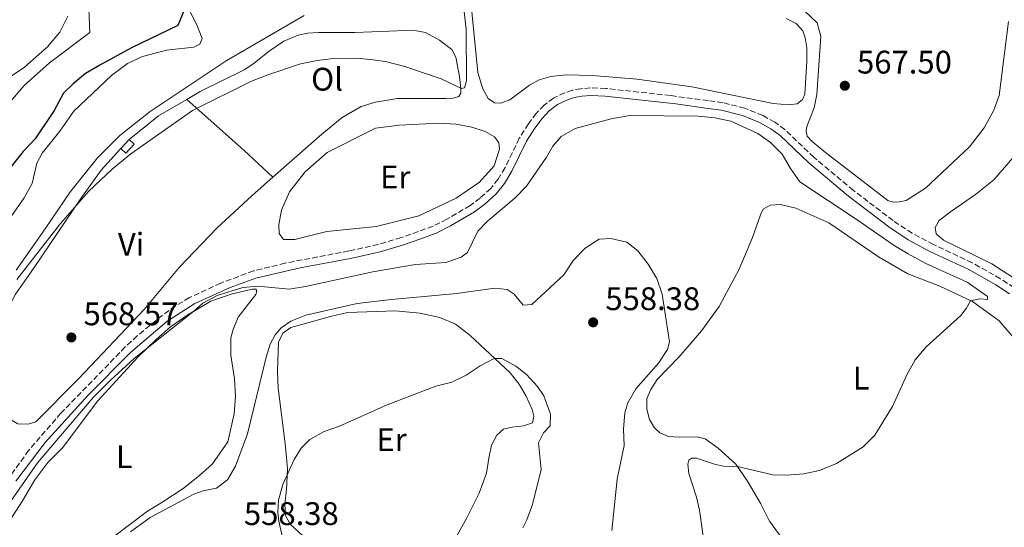
# Model space of a CAD drawing. Units: metres. Extents: x 618114 to 621578, y 4703988 to 4706359.
# Drawn here: x 620372 to 620675, y 4705287 to 4705443 of the extents above; entities that cross this region are included whole.
import ezdxf
from ezdxf.enums import TextEntityAlignment as Align

# ---------------------------------------------------------------- set-up
doc = ezdxf.new("R2010")
doc.units = ezdxf.units.M
doc.header["$MEASUREMENT"] = 0
doc.linetypes.add('DGN Style 3', pattern=[2.435890702152634, 1.739921930109024, -0.6959687720436097])
for name, color, linetype, lineweight in [('Camino', 7, 'DGN Style 3', 0), ('Cota de punto acotado terreno', 7, 'Continuous', 0), ('Curva de nivel directora', 30, 'Continuous', 30), ('Curva de nivel intermedia', 30, 'Continuous', 0), ('Edificio', 1, 'Continuous', 13), ('Etiqueta de uso rústico', 92, 'Continuous', 0), ('Fuente-manantial-naciente', 7, 'Continuous', 0), ('Línea de cambio de uso (parcela vista)', 92, 'Continuous', 0), ('Margen derecho', 7, 'Continuous', 0), ('Punto acotado terreno (símbolo)', 7, 'Continuous', 0)]:
    doc.layers.add(name, color=color, linetype=linetype, lineweight=lineweight)
doc.styles.add('Style-Arial', font='arial.ttf')

# ---------------------------------------------------------------- blocks, each defined once
blk = doc.blocks.new('5PATER')
at = {"layer": 'Fuente-manantial-naciente', "linetype": 'Continuous', "lineweight": 0}
h = blk.add_hatch(color=51, dxfattribs=at)
edge = h.paths.add_edge_path()
edge.add_ellipse((0, 0), major_axis=(-0.1095731443231308, -0.1110710700762829), ratio=0.9994222409660317, start_angle=0, end_angle=360)

msp = doc.modelspace()

# ---------------------------------------------------------------- linework, layer by layer
at = {"layer": 'Camino', "color": 7, "linetype": 'DGN Style 3', "lineweight": 0}
msp.add_polyline3d([(620677.6499999972, 4705360.87, 566.4400000000024), (620673.4800000008, 4705363.619999999, 566.4400000000024), (620664.7899999982, 4705368.540000001, 566.4400000000024), (620652.8500000001, 4705374.130000001, 566.4400000000024), (620646.339999999, 4705377.630000002, 566.4400000000024), (620640.4600000004, 4705381.490000002, 566.4400000000024), (620628.2600000009, 4705390.77, 566.1499999999943), (620616.0900000003, 4705400.939999999, 565.529999999999), (620607.2199999989, 4705409.470000002, 564.9900000000052), (620604.1200000009, 4705411.680000001, 564.9900000000052), (620600.3900000004, 4705413.780000002, 565.0800000000017), (620594.8799999985, 4705415.990000002, 565.2599999999948), (620588.1399999994, 4705417.710000004, 565.5899999999965), (620583.5899999986, 4705418.330000003, 565.6300000000048), (620572.0100000004, 4705419.9, 565.7299999999959), (620552.1399999995, 4705422.08, 565.9700000000012), (620547.4899999981, 4705422.25, 566.0599999999977), (620544.530000001, 4705422.010000001, 566.0599999999977), (620541.8399999999, 4705421.550000001, 566.2400000000051), (620539.4999999995, 4705420.75, 566.2400000000051), (620536.0700000008, 4705419.130000002, 566.2400000000051), (620533.2099999997, 4705416.930000001, 566.4199999999984), (620530.7899999992, 4705414.430000002, 566.6900000000023), (620528.3700000006, 4705411.26, 566.6900000000023), (620525.57, 4705406.76, 566.7899999999937), (620521.199999998, 4705397.760000002, 566.8699999999953), (620519.0700000002, 4705394.220000001, 566.8699999999953), (620516.8000000013, 4705391.34, 566.9600000000065), (620513.5, 4705388.4, 566.6000000000058), (620510.4600000001, 4705386.140000001, 566.6000000000058), (620503.3299999976, 4705381.920000001, 566.6000000000058), (620499.0499999997, 4705379.800000002, 566.5), (620494.5399999989, 4705378.09, 566.0599999999977), (620489.2600000016, 4705376.279999999, 565.7100000000064), (620482.2499999999, 4705374.180000001, 565.7100000000064), (620473.1900000006, 4705372.160000003, 565.3200000000071), (620453.6099999984, 4705368.410000001, 565.2400000000052), (620443.8899999997, 4705366.030000002, 565.1999999999971), (620433.78, 4705362.310000001, 565.3399999999965), (620424.2100000011, 4705357.83, 565.5500000000029), (620419.9100000008, 4705355.279999999, 565.5899999999965), (620415.829999997, 4705352.380000001, 565.6199999999953), (620408.1200000001, 4705346.080000003, 565.679999999993), (620404.4499999977, 4705342.680000001, 565.7100000000064), (620384.6799999998, 4705322.320000002, 565.5099999999949), (620374.7600000022, 4705310.910000001, 565.3899999999995), (620368.8999999971, 4705302.800000002, 565.3500000000059)], dxfattribs=at)
at = {"layer": 'Curva de nivel directora', "color": 30, "linetype": 'Continuous', "lineweight": 30, "elevation": 575.0000000000001, "flags": 128}
msp.add_lwpolyline([(620423.3199999994, 4705447.91), (620420.6100000005, 4705441.460000002), (620406.4100000003, 4705434.600000001), (620396.6, 4705429.270000001), (620392.2599999993, 4705426.710000002), (620388.4100000003, 4705423.510000001), (620385.5199999979, 4705420.62), (620382.5799999987, 4705415.300000001), (620376.7400000005, 4705406.619999999), (620373.0999999993, 4705402.680000001), (620366.6299999985, 4705394.600000001)], dxfattribs=at)
at = {"layer": 'Curva de nivel intermedia', "color": 30, "linetype": 'Continuous', "lineweight": 0, "flags": 128}
for points, elevation in [([(620358.3100000013, 4705405.5), (620373.4200000011, 4705423.01), (620381.2000000018, 4705429.970000001), (620393.5800000003, 4705439.28), (620393.0400000016, 4705451.470000001)], 580.0000000000001), ([(620371.1500000004, 4705363.390000001), (620384.5600000013, 4705380.57), (620393.1800000002, 4705390.400000001), (620400.4600000002, 4705397.259999999), (620406.2000000001, 4705401.98), (620425.1299999999, 4705415.259999998), (620443.2700000006, 4705424.319999999), (620448.2700000008, 4705426.279999998), (620458.3600000005, 4705429.590000001), (620463.4200000007, 4705430.679999999), (620468.3800000006, 4705431.249999999), (620475.6800000007, 4705431.350000001), (620480.6500000019, 4705430.92), (620484.4300000014, 4705430.33), (620490.4300000007, 4705428.800000002), (620501.5400000017, 4705425.029999998), (620507.8000000003, 4705422.02), (620508.7600000014, 4705422.319999999), (620509.3700000015, 4705424.42), (620509.2400000021, 4705440.17), (620508.110000001, 4705450.440000001)], 570.0000000000001), ([(620367.8900000014, 4705293.3), (620377.5200000005, 4705307.100000001), (620394.5800000017, 4705327.149999999), (620399.7899999997, 4705332.390000002), (620407.2000000015, 4705339.109999998), (620425.520000001, 4705353.65), (620428.2800000014, 4705356.140000001), (620432.7000000004, 4705358.46), (620440.5599999994, 4705360.99), (620445.2000000018, 4705361.399999999), (620454.8800000001, 4705360.430000001), (620459.8100000009, 4705361.23), (620480.5500000013, 4705365.729999999), (620493.6400000004, 4705368.050000002), (620502.9900000001, 4705368.63), (620507.7100000009, 4705370.26), (620509.5999999996, 4705371.67), (620512.7900000014, 4705378.26), (620515.8300000012, 4705381.349999999), (620524.3099999994, 4705388.449999999), (620527.8000000007, 4705392.02), (620533.9299999995, 4705400.96), (620535.8300000017, 4705404.34), (620538.4700000014, 4705407.279999998), (620542.7899999998, 4705409.810000001), (620553.76, 4705412.730000001), (620559.5100000012, 4705413.789999997), (620580.5100000007, 4705413.570000002), (620585.6500000015, 4705413.060000001), (620590.5399999999, 4705412.029999998), (620598.9100000008, 4705408.199999999), (620602.8200000002, 4705405.460000002), (620606.3400000005, 4705401.91), (620608.8799999997, 4705397.5), (620611.7499999995, 4705393.390000001), (620629.440000001, 4705381.749999999), (620640.7700000012, 4705373.81), (620645.0600000005, 4705371.23), (620650.5000000009, 4705368.359999999), (620663.2800000017, 4705362.56), (620669.4400000018, 4705358.199999998), (620669.52, 4705357.210000001), (620667.0900000005, 4705357.439999999), (620664.2500000017, 4705356.890000002), (620662.9599999998, 4705354.460000002), (620661.2900000003, 4705352.310000001), (620650.6799999997, 4705342.749999999), (620647.3000000002, 4705338.699999999), (620644.79, 4705334.369999999), (620640.3100000008, 4705324.369999999), (620634.8300000001, 4705315.539999999), (620631.3099999996, 4705312), (620623.110000001, 4705306.850000001), (620617.8800000007, 4705304.730000001), (620612.9900000001, 4705303.689999999), (620607.7400000019, 4705303.26), (620603.5199999998, 4705303.390000001), (620592.6200000009, 4705305.909999999), (620588.3400000005, 4705306.039999999), (620585.530000001, 4705306.640000001), (620580.0200000012, 4705308.54), (620578.5599999994, 4705308.550000001), (620577.7100000001, 4705307.88), (620577.3500000001, 4705306.680000001), (620577.6900000023, 4705303.759999999), (620580.0300000003, 4705296.55), (620580.9700000011, 4705292.539999999), (620583.0900000001, 4705277.249999999)], 565.0000000000001), ([(620406.0200000014, 4705285.890000001), (620412.0899999999, 4705290.33), (620425.5099999999, 4705297.5), (620428.4300000012, 4705298.470000001), (620432.5400000017, 4705299.310000001), (620435.8699999999, 4705301.850000001), (620438.2900000006, 4705306.09), (620442.0700000003, 4705316.000000001), (620447.8100000003, 4705339.499999999), (620449.0300000006, 4705343.489999999), (620450.5300000005, 4705346.449999998), (620452.4000000014, 4705348.569999999), (620455.3499999995, 4705350.55), (620459.9900000021, 4705352.4), (620475.7200000009, 4705355.99), (620486.2500000009, 4705357.269999999), (620506.3200000006, 4705359.079999999), (620517.9300000002, 4705360.720000001), (620521.8000000014, 4705360.369999999), (620523.9800000007, 4705358.909999999), (620526.7800000014, 4705355.51), (620529.3800000009, 4705355.710000001), (620539.2800000005, 4705364.819999999), (620542.2199999997, 4705369.29), (620545.8099999995, 4705373.050000002), (620550.1700000004, 4705375.800000001), (620553.7100000009, 4705375.939999999), (620558.5800000014, 4705374.84), (620561.980000001, 4705372.24), (620565.1600000017, 4705368.09), (620567.8600000017, 4705363.67), (620569.4800000001, 4705358.930000001), (620571.7000000018, 4705344.230000001), (620571.140000001, 4705341.849999999), (620568.3899999993, 4705337.680000001), (620561.3500000007, 4705329.83), (620558.900000001, 4705325.470000001), (620557.9600000001, 4705322.429999999), (620557.550000001, 4705317.449999999), (620557.7800000012, 4705312.38), (620555.6599999999, 4705302.06), (620554.0400000017, 4705286.279999999)], 560), ([(620453.2400000017, 4705282.29), (620451.6900000006, 4705289.189999999), (620451.3700000008, 4705291.960000001), (620451.5099999994, 4705295.66), (620452.9100000008, 4705300.449999998), (620456.4100000013, 4705308.140000001), (620458.5400000013, 4705311.609999998), (620461.1800000012, 4705314.269999999), (620465.5599999998, 4705316.67), (620470.2900000017, 4705318.390000001), (620484.920000001, 4705324.899999999), (620499.9200000013, 4705330.640000002), (620504.8000000007, 4705331.83), (620509.2799999999, 4705333.989999999), (620513.5, 4705336.84), (620517.8800000009, 4705339.180000001), (620520.1600000008, 4705339.170000001), (620524.5199999994, 4705336.810000001), (620527.7800000005, 4705334.180000001), (620531.2100000017, 4705330.55), (620533.1500000017, 4705327.699999999), (620535.1600000011, 4705322), (620535.0100000014, 4705318.5), (620533.030000001, 4705316.279999998), (620531.4999999999, 4705313.24), (620532.3100000012, 4705305.029999998), (620529.6700000016, 4705294.289999999), (620527.8699999999, 4705289.619999999), (620526.6300000016, 4705287.17)], 555.0000000000001)]:
    msp.add_lwpolyline(points, dxfattribs=dict(at, elevation=elevation))
at = {"layer": 'Edificio', "color": 1, "linetype": 'Continuous', "lineweight": 13, "elevation": 572.8600000000007, "flags": 128}
msp.add_lwpolyline([(620407.2199999997, 4705405), (620404.5999999996, 4705402.230000001), (620403.0700000003, 4705403.680000001), (620405.6900000004, 4705406.449999999), (620407.2199999997, 4705405)], close=True, dxfattribs=at)
at = {"layer": 'Edificio', "color": 51, "linetype": 'Continuous', "lineweight": 13, "elevation": 572.8600000000006, "flags": 128}
for points in [[(620405.6900000004, 4705406.449999999), (620407.2199999997, 4705405), (620404.5999999996, 4705402.230000001), (620403.0700000003, 4705403.680000001)], [(620403.0700000003, 4705403.680000001), (620405.6900000004, 4705406.449999999)]]:
    msp.add_lwpolyline(points, dxfattribs=at)
at = {"layer": 'Línea de cambio de uso (parcela vista)', "color": 92, "linetype": 'Continuous', "lineweight": 0, "extrusion": (-0.0507601488195971, 0.06336218298585747, 0.9966988718058625), "elevation": 267221.2271505466, "flags": 128}
msp.add_lwpolyline([(-3426124.356128979, -3273532.971741656), (-3426135.888002201, -3273532.971741656), (-3426145.804040801, -3273531.493675868)], dxfattribs=at)
at = {"layer": 'Línea de cambio de uso (parcela vista)', "color": 92, "linetype": 'Continuous', "lineweight": 0, "extrusion": (0.6599855524119145, 0.717016303859261, 0.2242915303963665), "elevation": 3783460.290150282, "flags": 128}
msp.add_lwpolyline([(2730214.870457239, -870198.6490819706), (2730191.321651808, -870200.5166640535), (2730179.214398456, -870200.3319581333)], dxfattribs=at)
at = {"layer": 'Línea de cambio de uso (parcela vista)', "color": 92, "linetype": 'Continuous', "lineweight": 0}
for points in [[(620608.2699999996, 4705417.060000001, 566.5099999999948), (620603.6299999999, 4705417.449999999, 566.6900000000023), (620578.5999999996, 4705422.609999999, 567.2200000000012), (620561.8200000003, 4705424.890000001, 567.7599999999948), (620548.0599999996, 4705426.09, 567.7599999999948), (620539.9500000002, 4705426.27, 567.5800000000017), (620535.29, 4705425.74, 567.5800000000017), (620531.6500000004, 4705424.77, 567.5800000000017), (620528.6699999999, 4705423.100000001, 567.5800000000017), (620522.7100000001, 4705418.630000001, 568.1199999999953), (620519.9400000004, 4705417.58, 568.4700000000012), (620517.9600000001, 4705417.689999999, 568.4700000000012), (620515.9699999997, 4705418.970000001, 568.4700000000012), (620514.3200000003, 4705421.92, 568.4700000000012), (620512.7999999998, 4705426.960000001, 568.4700000000012), (620510.2300000006, 4705453.02, 569.3699999999953)], [(620366.0099999999, 4705377.949999999, 572.7200000000012), (620373.3399999999, 4705388.470000001, 572.8999999999943), (620375.8200000003, 4705392.92, 572.8999999999943), (620377.2599999999, 4705399.17, 573.25), (620378.8700000001, 4705402.25, 573.429999999993), (620384.3099999996, 4705408.980000001, 573.7899999999936), (620388.6299999999, 4705415.130000001, 573.7899999999936), (620400.2699999996, 4705426.060000001, 573.7899999999936), (620405.1900000004, 4705429.76, 573.7899999999936), (620409.7400000002, 4705431.880000001, 573.7899999999936), (620417.0999999996, 4705433.800000001, 573.6100000000006), (620425.5199999996, 4705434.710000001, 573.6100000000006), (620427.3399999999, 4705435.699999999, 573.6100000000006), (620428.0999999996, 4705437.380000001, 573.6100000000006), (620426.4699999997, 4705441.609999999, 573.7899999999936), (620423.2199999997, 4705448.109999999, 575.0399999999936)], [(620640.4800000006, 4705387.199999999, 567.4400000000023), (620638.8899999997, 4705387.67, 567.4400000000023), (620619.7400000002, 4705402.390000001, 566.3699999999953), (620615.5999999996, 4705405.789999999, 566.3699999999953), (620614.0599999996, 4705407.380000001, 566.7299999999959), (620613.7800000003, 4705408.99, 566.9100000000036), (620613.9400000004, 4705410.439999999, 566.9100000000036), (620616.2400000002, 4705416.17, 566.9100000000036), (620617.0199999996, 4705420.189999999, 566.9100000000036), (620618.2300000006, 4705438.029999999, 567.9799999999959), (620617.1500000004, 4705442.24, 567.9799999999959), (620613.3399999999, 4705445.850000001, 567.9799999999959)], [(620386.8099999996, 4705444.25, 580.929999999993), (620384.3899999997, 4705439.359999999, 580.929999999993), (620380.5499999998, 4705434.84, 580.929999999993), (620373.5099999999, 4705428.600000001, 581.1000000000058), (620367.5300000003, 4705424.58, 581.279999999999)], [(620459.4600000001, 4705444.529999999, 572.5399999999936), (620435.5, 4705430.52, 572.5399999999936), (620412.0599999996, 4705415.01, 572.5399999999936), (620402.8200000003, 4705407.619999999, 572.3600000000006), (620395.9100000003, 4705400.76, 572.5399999999936), (620387.6200000001, 4705390.4, 572.5399999999936), (620379.79, 4705378.930000001, 571.8300000000017), (620370.8799999999, 4705366.26, 571.6499999999943)], [(620607.5999999996, 4705443.560000001, 567.3999999999943), (620610.6900000004, 4705441.99, 567.3999999999943), (620612.6799999997, 4705439.75, 567.3999999999943), (620613.4699999997, 4705437.600000001, 567.3999999999943), (620613.9800000006, 4705434.529999999, 567.3999999999943), (620613.9900000002, 4705430.41, 567.2200000000012), (620613.29, 4705420.34, 566.5099999999948), (620612.5899999999, 4705418.680000001, 566.5099999999948), (620610.9600000001, 4705417.33, 566.5099999999948), (620608.2699999996, 4705417.060000001, 566.5099999999948)], [(620423.3499999996, 4705418.710000001, 570.2899999999936), (620427.4800000006, 4705421.109999999, 570.3500000000058), (620441, 4705427.75, 570.2599999999948), (620443.6900000004, 4705429.550000001, 570.2599999999948), (620448.6500000004, 4705433.58, 570.7899999999936), (620453.2199999997, 4705436.630000001, 570.8800000000047), (620457.5499999998, 4705438.449999999, 570.7899999999936), (620460.6200000001, 4705439.01, 570.6999999999971), (620463.7199999997, 4705439.220000001, 570.4400000000023), (620475.0499999998, 4705439.230000001, 570.4400000000023), (620490.7000000002, 4705439.869999999, 570.4400000000023), (620493.9600000001, 4705439.75, 570.4400000000023), (620496.7400000002, 4705439.230000001, 570.4400000000023), (620501.0899999999, 4705436.949999999, 570.4400000000023), (620504.79, 4705434.07, 570.4400000000023), (620506.0300000003, 4705431.720000001, 570.4400000000023), (620507.2100000001, 4705425.710000001, 570.4400000000023), (620507.5599999996, 4705422.100000001, 570.0800000000017), (620507.5999999996, 4705420.65, 569.8999999999943), (620507.0099999999, 4705419.630000001, 569.8999999999943), (620505.2300000006, 4705419.08, 569.8999999999943), (620503.0300000003, 4705418.949999999, 569.8999999999943), (620488.0999999996, 4705418.949999999, 569.7200000000012), (620481.3499999996, 4705417.9, 569.5399999999936), (620476.9400000004, 4705416.5, 569.1900000000023), (620471.1500000004, 4705413.109999999, 568.6499999999943), (620464.9100000003, 4705408.07, 568.6499999999943), (620449.8399999999, 4705394.84, 568.6499999999943)], [(620675.8899999997, 4705442.619999999, 569.7599999999948), (620673.0599999996, 4705419.92, 568.6900000000023), (620671.4800000006, 4705415.369999999, 568.5099999999948), (620668.4500000002, 4705410.01, 568.3300000000017), (620663.9800000006, 4705404.180000001, 567.9799999999959), (620650.3799999999, 4705391.439999999, 567.4400000000023), (620644.5199999996, 4705387.680000001, 567.4400000000023), (620642.3700000001, 4705387.230000001, 567.4400000000023), (620640.4800000006, 4705387.199999999, 567.4400000000023)], [(620453.1299999999, 4705375.67, 567.1900000000023), (620451.75, 4705377.529999999, 567.1900000000023), (620451.6799999997, 4705380.33, 567.3699999999953), (620452.5199999996, 4705384.710000001, 567.3699999999953), (620454.9600000001, 4705390.33, 567.3699999999953), (620459.7400000002, 4705396.460000001, 567.3699999999953), (620466.5, 4705402.439999999, 567.3699999999953), (620481.4100000003, 4705409.84, 567.8999999999943), (620488.7100000001, 4705410.76, 567.8999999999943), (620500.7000000002, 4705411.430000001, 567.8999999999943), (620506.0700000003, 4705411.060000001, 567.8999999999943), (620510.9699999997, 4705410.180000001, 567.8999999999943), (620515.0300000003, 4705408.869999999, 567.8999999999943), (620517.9500000002, 4705407.26, 567.8999999999943), (620519.3300000001, 4705405.4, 567.8999999999943), (620519.4600000001, 4705403.430000001, 567.8999999999943), (620517.8099999996, 4705398.26, 567.8999999999943), (620513.3799999999, 4705393.279999999, 567.8999999999943), (620506.2000000002, 4705388.430000001, 567.8999999999943), (620494.7199999997, 4705382.99, 567.3699999999953), (620481.5999999996, 4705379.710000001, 567.1900000000023), (620466.4100000003, 4705378.109999999, 567.1900000000023), (620456.5700000003, 4705375.710000001, 567.1900000000023), (620453.1299999999, 4705375.67, 567.1900000000023)], [(620449.8399999999, 4705394.84, 568.6499999999943), (620443.4199999999, 4705389.220000001, 568.6499999999943), (620432.6500000004, 4705379.130000001, 567.5800000000017), (620421.0499999998, 4705367.09, 567.7599999999948), (620410.29, 4705354.15, 567.7599999999948), (620390.0999999996, 4705332.869999999, 567.7599999999948), (620376.9199999999, 4705319.66, 567.7599999999948), (620374.6100000005, 4705319, 567.7599999999948), (620371.4699999997, 4705319.039999999, 567.7599999999948), (620369.1299999999, 4705320.390000001, 567.7599999999948), (620366.5099999999, 4705323.039999999, 567.9400000000023), (620364.8600000005, 4705327, 568.1199999999953), (620363.3499999996, 4705333.17, 568.4700000000012), (620363.2699999996, 4705339.630000001, 568.4700000000012), (620364.3700000001, 4705345.25, 569.0099999999948), (620367.7999999998, 4705353.460000001, 569.1900000000023), (620370.75, 4705358.850000001, 569.0099999999948), (620376.2800000003, 4705366.810000001, 569.0099999999948), (620390.8399999999, 4705388.300000001, 570.0800000000017), (620397.0199999996, 4705396.939999999, 570.0800000000017), (620403.0700000003, 4705403.680000001, 570.0800000000017)], [(620690.5300000003, 4705345.76, 567.8099999999977), (620689.4000000004, 4705350.74, 567.8099999999977), (620688.1900000004, 4705354.09, 567.8099999999977), (620686.2199999997, 4705357.4, 567.8099999999977), (620680.9699999997, 4705361.680000001, 567.8099999999977), (620670.7800000003, 4705368.180000001, 567.8099999999977), (620655.9199999999, 4705375.49, 567.8099999999977), (620653.75, 4705377.460000001, 567.8099999999977), (620653.4299999997, 4705379.380000001, 567.8099999999977), (620654.6200000001, 4705381.560000001, 567.8099999999977), (620658.1200000001, 4705384.210000001, 567.8099999999977), (620665.8300000001, 4705389.52, 568.529999999999), (620671.4400000004, 4705394.060000001, 568.529999999999), (620679.9000000004, 4705403.789999999, 569.2400000000052), (620682.4000000004, 4705405.59, 569.2400000000052), (620684.4500000002, 4705405.9, 569.2400000000052), (620689.7400000002, 4705405.100000001, 569.2400000000052), (620700.2100000001, 4705402.199999999, 569.2400000000052), (620709.7800000003, 4705399.33, 569.5599999999977)], [(620606.3700000001, 4705283.82, 566.8000000000029), (620602.4400000004, 4705289.180000001, 566.4700000000012), (620599.79, 4705294.480000001, 566.4700000000012), (620595.7599999999, 4705301.470000001, 565.7599999999948), (620592.0800000001, 4705306.680000001, 564.8699999999953), (620586.6799999997, 4705311.539999999, 563.9799999999959), (620582.6699999999, 4705314.430000001, 562.9100000000036), (620580.2300000006, 4705315.039999999, 562.5500000000029), (620574.6600000003, 4705314.960000001, 561.8399999999965), (620571.4500000002, 4705315.17, 561.8399999999965), (620568.7599999999, 4705316.27, 561.8399999999965), (620567.0800000001, 4705317.859999999, 561.8399999999965), (620565.5700000003, 4705320.4, 561.8399999999965), (620564.75, 4705323.609999999, 561.6600000000036), (620564.8099999996, 4705326.869999999, 561.4799999999959), (620565.9699999997, 4705329.619999999, 561.4799999999959), (620567.9500000002, 4705332.689999999, 561.3000000000029), (620574.5800000001, 4705339.529999999, 561.3000000000029), (620581.5899999999, 4705347.609999999, 561.8399999999965), (620587.0199999996, 4705355.07, 562.1900000000023), (620593.1600000003, 4705366.619999999, 562.7299999999959), (620597.2999999998, 4705376.27, 563.0800000000017), (620599.7199999997, 4705383.289999999, 563.0800000000017), (620600.5800000001, 4705384.970000001, 563.0800000000017), (620602.7100000001, 4705386.279999999, 563.4400000000023), (620605.8300000001, 4705386.41, 563.6199999999953), (620610.5899999999, 4705385.310000001, 563.8000000000029), (620620.7100000001, 4705380.84, 563.9799999999959), (620636.0300000003, 4705370.41, 564.6499999999943), (620645.0099999999, 4705365.09, 564.6499999999943), (620654.8799999999, 4705361.32, 564.8300000000017), (620664.8700000001, 4705356.600000001, 565.0099999999948), (620673.0800000001, 4705350.710000001, 565.7200000000012), (620679.9100000003, 4705342.720000001, 565.8999999999943)], [(620365.4500000002, 4705284.100000001, 563.0800000000017), (620372.8499999996, 4705295.439999999, 563.3500000000058), (620376.6500000004, 4705301.83, 563.9799999999959), (620380.6799999997, 4705307.189999999, 564.1499999999943), (620385.1500000004, 4705311.710000001, 564.070000000007), (620395.9800000006, 4705326.100000001, 564.6000000000058), (620408.4500000002, 4705339.609999999, 564.6900000000023), (620413.9299999997, 4705345.01, 565.1399999999994), (620418.3300000001, 4705348.9, 565.1399999999994), (620423.6500000004, 4705352.560000001, 565.0500000000029), (620430.7400000002, 4705356.699999999, 564.8699999999953), (620436.9600000001, 4705358.9, 564.8699999999953), (620443.4900000002, 4705360.460000001, 564.8699999999953), (620444.6100000005, 4705360.4, 564.8699999999953), (620444.9100000003, 4705359.890000001, 564.8699999999953), (620444.54, 4705358.83, 564.8699999999953), (620442.3499999996, 4705355.890000001, 564.779999999999), (620439.2000000002, 4705351.859999999, 564.070000000007), (620437.5800000001, 4705348.060000001, 563.9799999999959), (620436.8899999997, 4705345.460000001, 563.8899999999994), (620436.9000000004, 4705340.17, 563.4400000000023), (620438.0499999998, 4705332.890000001, 562.9100000000036), (620438.29, 4705327.529999999, 562.4600000000064), (620437.9299999997, 4705322.17, 561.929999999993), (620436.0300000003, 4705313.51, 561.3899999999994), (620431.2999999998, 4705306.800000001, 561.3899999999994), (620427.2800000003, 4705303.220000001, 561.3899999999994), (620422.2699999996, 4705299.210000001, 561.3899999999994), (620416.0099999999, 4705295.09, 560.679999999993), (620411.25, 4705292.189999999, 560.5899999999965), (620400.4400000004, 4705284.07, 560.679999999993)], [(620460.1699999999, 4705283.600000001, 552.6300000000047), (620455.1200000001, 4705288.210000001, 553.6999999999971), (620453.6699999999, 4705290.930000001, 553.8800000000047), (620453.5099999999, 4705294.34, 554.0599999999977), (620454.0599999996, 4705298.92, 554.5899999999965), (620454.2999999998, 4705305.140000001, 555.1300000000047), (620454.0300000003, 4705308.869999999, 555.3099999999977), (620453.5300000003, 4705313.869999999, 556.3800000000047), (620451.4299999997, 4705330.039999999, 558.3399999999965), (620451.2000000002, 4705335.289999999, 558.6999999999971), (620451.5800000001, 4705344.140000001, 559.2299999999959), (620452.8700000001, 4705346.949999999, 559.2299999999959), (620455.3300000001, 4705348.66, 559.4100000000036), (620467.5199999996, 4705352.07, 559.4100000000036), (620472.79, 4705353.220000001, 559.4100000000036), (620487.5300000003, 4705353.730000001, 558.1600000000036), (620495.0300000003, 4705353.050000001, 558.1600000000036), (620501.1699999999, 4705351.76, 557.6300000000047), (620505.9500000002, 4705349.720000001, 556.9100000000036), (620510.3200000003, 4705346.25, 556.1999999999971), (620522.7800000003, 4705334.710000001, 554.2400000000052), (620525.4900000002, 4705331.230000001, 554.2400000000052), (620527.7000000002, 4705327.539999999, 554.2400000000052), (620529.5599999996, 4705323.42, 554.0599999999977), (620530.04, 4705321.390000001, 553.6999999999971), (620529.5800000001, 4705319.380000001, 553.3399999999965), (620526.9000000004, 4705318.41, 552.9900000000052), (620523.3399999999, 4705318.07, 552.6300000000047), (620520.7400000002, 4705317.42, 552.4499999999971), (620518.6900000004, 4705315.630000001, 552.4499999999971), (620517.0499999998, 4705312.52, 552.4499999999971), (620516.2300000006, 4705308.529999999, 552.2700000000041), (620515.4900000002, 4705303.939999999, 552.1000000000058), (620513.2400000002, 4705297.800000001, 551.9199999999983), (620509.4199999999, 4705290.17, 550.8500000000058), (620504.7400000002, 4705281.680000001, 550.4900000000052)]]:
    msp.add_polyline3d(points, dxfattribs=at)
at = {"layer": 'Margen derecho', "color": 7, "linetype": 'Continuous', "lineweight": 0}
msp.add_polyline3d([(620676.1999999988, 4705359.01, 566.4400000000024), (620672.019999999, 4705361.760000002, 566.4400000000024), (620663.7100000009, 4705366.460000002, 566.4400000000024), (620651.7999999997, 4705372.040000001, 566.4400000000024), (620645.140000001, 4705375.62, 566.4400000000024), (620639.1099999984, 4705379.58, 566.4400000000024), (620626.760000001, 4705388.970000001, 566.1499999999943), (620614.5300000003, 4705399.189999999, 565.529999999999), (620605.719999999, 4705407.660000001, 564.9900000000052), (620602.859999998, 4705409.699999999, 564.9900000000052), (620599.3700000012, 4705411.66, 565.0800000000017), (620594.1499999977, 4705413.75, 565.2599999999948), (620587.6900000002, 4705415.41, 565.5899999999965), (620583.6700000013, 4705415.960000004, 565.6300000000048), (620573.6900000012, 4705417.33, 565.7100000000064), (620551.9600000007, 4705419.74, 565.9700000000012), (620547.5500000007, 4705419.9, 566.0599999999977), (620544.8299999982, 4705419.680000001, 566.0599999999977), (620542.420000001, 4705419.270000001, 566.2400000000051), (620540.379999998, 4705418.570000002, 566.2400000000051), (620537.3000000002, 4705417.12, 566.2400000000051), (620534.7800000011, 4705415.180000001, 566.4199999999984), (620532.5700000006, 4705412.9, 566.6900000000023), (620530.2999999997, 4705409.930000001, 566.6900000000023), (620527.7699999993, 4705405.890000001, 566.779999999999), (620523.2600000009, 4705396.65, 566.8699999999953), (620521.0100000004, 4705392.880000002, 566.8699999999953), (620518.5100000012, 4705389.730000001, 566.9600000000065), (620514.9899999986, 4705386.580000001, 566.6000000000058), (620511.7600000009, 4705384.180000001, 566.6000000000058), (620504.4499999997, 4705379.850000001, 566.6000000000058), (620499.9899999984, 4705377.640000001, 566.5), (620495.329999998, 4705375.880000001, 566.0599999999977), (620489.9799999992, 4705374.050000001, 565.7100000000064), (620482.8400000001, 4705371.910000001, 565.7100000000064), (620473.6600000003, 4705369.859999999, 565.3200000000071), (620458.1700000003, 4705366.960000001, 565.2599999999948), (620444.5500000013, 4705363.78, 565.1999999999971), (620436.6700000024, 4705360.95, 565.300000000003), (620425.8399999985, 4705356.03, 565.5500000000029), (620417.2300000007, 4705350.490000002, 565.6199999999953), (620406.0500000003, 4705340.960000001, 565.7100000000064), (620393.0899999986, 4705327.82, 565.6100000000005), (620379.809999997, 4705313.37, 565.4199999999984), (620370.8199999994, 4705301.449999999, 565.3500000000059)], dxfattribs=at)

# ---------------------------------------------------------------- block references
at = {"layer": 'Punto acotado terreno (símbolo)', "color": 7, "linetype": 'Continuous', "lineweight": 0, "xscale": 10, "yscale": 10, "zscale": 10}
for p in [(620625.6299999978, 4705422.910000003, 567.5), (620548.2699999983, 4705350.240000002, 558.3800000000051), (620387.8899999994, 4705345.600000001, 568.5700000000074)]:
    msp.add_blockref('5PATER', p, dxfattribs=at)

# ---------------------------------------------------------------- texts
at = {"layer": 'Cota de punto acotado terreno', "color": 7, "linetype": 'Continuous', "lineweight": 0, "style": 'Style-Arial'}
for s, p in [('567.50', (620629.379999999, 4705426.659999999, 567.5)), ('558.38', (620552.0199999993, 4705353.989999999, 558.3800000000047)), ('568.57', (620391.6400000006, 4705349.349999999, 568.570000000007)), ('558.38', (620440.9299999987, 4705287.98, 558.3800000000047))]:
    msp.add_text(s, height=7.000000000000002, dxfattribs=at).set_placement(p)
at = {"layer": 'Etiqueta de uso rústico', "color": 92, "linetype": 'Continuous', "lineweight": 0, "style": 'Style-Arial'}
for s, p in [('Ol', (620466.4846334372, 4705424.92001, 569.5899999999965)), ('Er', (620487.4354566114, 4705394.850009999, 567.570000000007)), ('Vi', (620406.2389322196, 4705374.23001, 568.7700000000041)), ('L', (620630.6514203817, 4705333.080010001, 564.3800000000047)), ('Er', (620486.3054566082, 4705314.230010001, 554.1000000000058)), ('L', (620404.1514203819, 4705309.000010001, 562.6199999999953))]:
    msp.add_text(s, height=7.000000000000002, dxfattribs=at).set_placement(p, align=Align.MIDDLE_CENTER)

doc.saveas('drawing.dxf')
